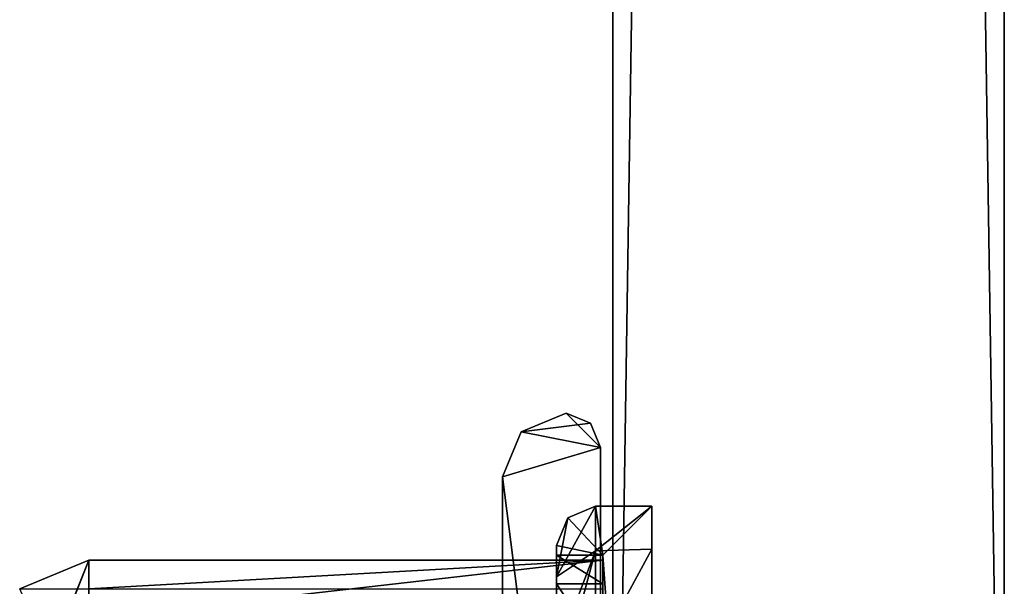
# Model space of a CAD drawing. Units: millimetres. Extents: x -1004 to 25, y -1024 to 45.
# Drawn here: x -9 to 11, y -1002 to -990 of the extents above; entities that cross this region are included whole.
import ezdxf

# ---------------------------------------------------------------- set-up
doc = ezdxf.new("R2010")
doc.units = ezdxf.units.MM
doc.header["$LTSCALE"] = 7.874107
for name, color, linetype in [('101', 7, 'CONTINUOUS'), ('105', 7, 'CONTINUOUS'), ('106', 7, 'CONTINUOUS'), ('110', 7, 'CONTINUOUS'), ('1135', 7, 'CONTINUOUS'), ('1137', 7, 'CONTINUOUS'), ('1138', 7, 'CONTINUOUS'), ('1139', 7, 'CONTINUOUS'), ('121', 7, 'CONTINUOUS'), ('122', 7, 'CONTINUOUS'), ('143', 7, 'CONTINUOUS'), ('146', 7, 'CONTINUOUS'), ('147', 7, 'CONTINUOUS'), ('152', 7, 'CONTINUOUS'), ('153', 7, 'CONTINUOUS'), ('156', 7, 'CONTINUOUS'), ('160', 7, 'CONTINUOUS'), ('161', 7, 'CONTINUOUS'), ('172', 7, 'CONTINUOUS'), ('173', 7, 'CONTINUOUS'), ('176', 7, 'CONTINUOUS'), ('177', 7, 'CONTINUOUS'), ('178', 7, 'CONTINUOUS'), ('188', 7, 'CONTINUOUS'), ('189', 7, 'CONTINUOUS'), ('190', 7, 'CONTINUOUS')]:
    doc.layers.add(name, color=color, linetype=linetype)

msp = doc.modelspace()

# ---------------------------------------------------------------- linework, layer by layer
at = {"layer": '101', "color": 7, "linetype": 'Continuous'}
for points in [[(-9.477, -1001.902, 1000), (-8.063, -1001.316, 1000), (-8.863, -1003.316, 1000), (-9.477, -1001.902, 1000)], [(-8.863, -1003.316, 1000), (-8.063, -1001.316, 1000), (-8.629, -1002.752, 1000), (-8.863, -1003.316, 1000)], [(-8.629, -1002.752, 1000), (-8.063, -1001.316, 1000), (-8.063, -1002.516, 1000), (-8.629, -1002.752, 1000)], [(2.437, -1001.316, 1000), (2.437, -1002.516, 1000), (-8.063, -1002.516, 1000), (2.437, -1001.316, 1000)], [(-8.063, -1001.316, 1000), (2.437, -1001.316, 1000), (-8.063, -1002.516, 1000), (-8.063, -1001.316, 1000)]]:
    msp.add_3dface(points, dxfattribs=at)
at = {"layer": '105', "color": 7, "linetype": 'Continuous'}
for points in [[(2.437, -1001.902, 1014.414), (2.437, -1016.316, 1012), (2.437, -1001.316, 1013), (2.437, -1001.902, 1014.414)], [(2.437, -1001.316, 1013), (2.437, -1016.316, 1012), (2.437, -1002.516, 1012), (2.437, -1001.316, 1013)], [(2.437, -1002.516, 1000), (2.437, -1001.316, 1000), (2.437, -1001.316, 1013), (2.437, -1002.516, 1000)], [(2.437, -1002.516, 1000), (2.437, -1001.316, 1013), (2.437, -1002.516, 1012), (2.437, -1002.516, 1000)]]:
    msp.add_3dface(points, dxfattribs=at)
at = {"layer": '106', "color": 7, "linetype": 'Continuous'}
for points in [[(2.437, -1001.316, 1000), (-8.063, -1001.316, 1000), (-8.063, -1001.316, 1013), (2.437, -1001.316, 1000)], [(2.437, -1001.316, 1013), (2.437, -1001.316, 1000), (-8.063, -1001.316, 1013), (2.437, -1001.316, 1013)]]:
    msp.add_3dface(points, dxfattribs=at)
at = {"layer": '110', "color": 7, "linetype": 'Continuous'}
for points in [[(-8.063, -1001.316, 1000), (-9.477, -1001.902, 1000), (-8.063, -1001.316, 1013), (-8.063, -1001.316, 1000)], [(-8.063, -1001.316, 1013), (-9.477, -1001.902, 1000), (-9.477, -1001.902, 1013), (-8.063, -1001.316, 1013)]]:
    msp.add_3dface(points, dxfattribs=at)
at = {"layer": '1135', "color": 7, "linetype": 'Continuous'}
for points in [[(2.637, 34.684, 2000), (2.637, 34.684, 1000), (2.637, -1015.316, 2000), (2.637, 34.684, 2000)], [(2.637, -1015.316, 3000), (2.637, 34.684, 2000), (2.637, -1015.316, 2000), (2.637, -1015.316, 3000)], [(2.637, 34.684, 2000), (2.637, -1015.316, 3000), (2.637, -490.316, 3000), (2.637, 34.684, 2000)], [(2.637, -1015.316, 2000), (2.637, 34.684, 1000), (2.637, -490.316, 1000), (2.637, -1015.316, 2000)], [(2.637, -1015.316, 1000), (2.637, -1015.316, 2000), (2.637, -490.316, 1000), (2.637, -1015.316, 1000)]]:
    msp.add_3dface(points, dxfattribs=at)
at = {"layer": '1137', "color": 7, "linetype": 'Continuous'}
for points in [[(10.637, 34.684, 2000), (10.637, 34.684, 3000), (10.637, -1015.316, 2000), (10.637, 34.684, 2000)], [(10.637, -490.316, 1000), (10.637, 34.684, 2000), (10.637, -1015.316, 1000), (10.637, -490.316, 1000)], [(10.637, -1015.316, 1000), (10.637, 34.684, 2000), (10.637, -1015.316, 2000), (10.637, -1015.316, 1000)], [(10.637, 34.684, 3000), (10.637, -490.316, 3000), (10.637, -1015.316, 2000), (10.637, 34.684, 3000)], [(10.637, -490.316, 3000), (10.637, -1015.316, 3000), (10.637, -1015.316, 2000), (10.637, -490.316, 3000)]]:
    msp.add_3dface(points, dxfattribs=at)
at = {"layer": '1138', "color": 7, "linetype": 'Continuous'}
for points in [[(10.637, -1015.316, 3000), (10.637, -490.316, 3000), (2.637, -1015.316, 3000), (10.637, -1015.316, 3000)], [(2.637, -1015.316, 3000), (10.637, -490.316, 3000), (2.637, -490.316, 3000), (2.637, -1015.316, 3000)]]:
    msp.add_3dface(points, dxfattribs=at)
at = {"layer": '1139', "color": 7, "linetype": 'Continuous'}
for points in [[(10.637, -490.316, 1000), (10.637, -1015.316, 1000), (2.637, -490.316, 1000), (10.637, -490.316, 1000)], [(10.637, -1015.316, 1000), (2.637, -1015.316, 1000), (2.637, -490.316, 1000), (10.637, -1015.316, 1000)]]:
    msp.add_3dface(points, dxfattribs=at)
at = {"layer": '121', "color": 7, "linetype": 'Continuous'}
msp.add_3dface([(-8.063, -1001.316, 1013), (-9.477, -1001.902, 1013), (-8.063, -1001.902, 1014.414), (-8.063, -1001.316, 1013)], dxfattribs=at)
at = {"layer": '122', "color": 7, "linetype": 'Continuous'}
for points in [[(2.437, -1001.902, 1014.414), (2.437, -1001.316, 1013), (-8.063, -1001.902, 1014.414), (2.437, -1001.902, 1014.414)], [(2.437, -1001.316, 1013), (-8.063, -1001.316, 1013), (-8.063, -1001.902, 1014.414), (2.437, -1001.316, 1013)]]:
    msp.add_3dface(points, dxfattribs=at)
at = {"layer": '143', "color": 7, "linetype": 'Continuous'}
for points in [[(1.722, -1000.45, 1000), (2.287, -1000.216, 1000), (2.437, -1001.216, 1000), (1.722, -1000.45, 1000)], [(2.287, -1000.216, 1000), (3.437, -1000.216, 1000), (2.437, -1001.216, 1000), (2.287, -1000.216, 1000)], [(3.437, -1000.216, 1000), (3.437, -1015.316, 1000), (2.437, -1001.216, 1000), (3.437, -1000.216, 1000)], [(1.487, -1001.016, 1000), (1.722, -1000.45, 1000), (2.437, -1001.216, 1000), (1.487, -1001.016, 1000)], [(1.487, -1001.216, 1000), (1.487, -1001.016, 1000), (2.437, -1001.216, 1000), (1.487, -1001.216, 1000)], [(2.437, -1001.216, 1000), (3.437, -1015.316, 1000), (2.437, -1015.816, 1000), (2.437, -1001.216, 1000)]]:
    msp.add_3dface(points, dxfattribs=at)
at = {"layer": '146', "color": 7, "linetype": 'Continuous'}
for points in [[(3.437, -1000.216, 1000), (2.287, -1000.216, 1000), (2.287, -1000.216, 1013), (3.437, -1000.216, 1000)], [(3.437, -1000.216, 1013), (3.437, -1000.216, 1000), (2.287, -1000.216, 1013), (3.437, -1000.216, 1013)]]:
    msp.add_3dface(points, dxfattribs=at)
at = {"layer": '147', "color": 7, "linetype": 'Continuous'}
for points in [[(1.487, -1001.016, 1000), (1.487, -1001.216, 1000), (1.487, -1001.216, 1013), (1.487, -1001.016, 1000)], [(1.487, -1001.016, 1000), (1.487, -1001.216, 1013), (1.487, -1001.016, 1013), (1.487, -1001.016, 1000)], [(1.487, -1001.216, 1013), (1.487, -1001.802, 1014.414), (1.487, -1001.016, 1013), (1.487, -1001.216, 1013)], [(1.487, -1001.016, 1013), (1.487, -1001.802, 1014.414), (1.487, -1001.661, 1014.556), (1.487, -1001.016, 1013)], [(1.487, -1003.216, 1015), (1.487, -1003.216, 1015.2), (1.487, -1001.661, 1014.556), (1.487, -1003.216, 1015)], [(1.487, -1001.802, 1014.414), (1.487, -1003.216, 1015), (1.487, -1001.661, 1014.556), (1.487, -1001.802, 1014.414)]]:
    msp.add_3dface(points, dxfattribs=at)
at = {"layer": '152', "color": 7, "linetype": 'Continuous'}
for points in [[(3.437, -1015.316, 1000), (3.437, -1000.216, 1000), (3.437, -1000.216, 1013), (3.437, -1015.316, 1000)], [(3.437, -1001.095, 1015.121), (3.437, -1015.316, 1000), (3.437, -1000.216, 1013), (3.437, -1001.095, 1015.121)], [(3.437, -1003.216, 1016), (3.437, -1015.316, 1000), (3.437, -1001.095, 1015.121), (3.437, -1003.216, 1016)]]:
    msp.add_3dface(points, dxfattribs=at)
at = {"layer": '153', "color": 7, "linetype": 'Continuous'}
for points in [[(3.437, -1001.095, 1015.121), (3.437, -1000.216, 1013), (2.287, -1001.128, 1015.153), (3.437, -1001.095, 1015.121)], [(2.287, -1001.128, 1015.153), (3.437, -1000.216, 1013), (2.287, -1000.216, 1013), (2.287, -1001.128, 1015.153)], [(2.287, -1003.216, 1016), (3.437, -1003.216, 1016), (3.437, -1001.095, 1015.121), (2.287, -1003.216, 1016)], [(2.287, -1003.216, 1016), (3.437, -1001.095, 1015.121), (2.287, -1001.128, 1015.153), (2.287, -1003.216, 1016)]]:
    msp.add_3dface(points, dxfattribs=at)
at = {"layer": '156', "color": 7, "linetype": 'Continuous'}
for points in [[(1.487, -1001.216, 1000), (2.437, -1001.216, 1000), (2.437, -1001.216, 1013), (1.487, -1001.216, 1000)], [(1.487, -1001.216, 1013), (1.487, -1001.216, 1000), (2.437, -1001.216, 1013), (1.487, -1001.216, 1013)]]:
    msp.add_3dface(points, dxfattribs=at)
at = {"layer": '160', "color": 7, "linetype": 'Continuous'}
for points in [[(2.437, -1001.216, 1000), (2.437, -1015.816, 1000), (2.437, -1015.816, 1015), (2.437, -1001.216, 1000)], [(2.437, -1001.216, 1000), (2.437, -1015.816, 1015), (2.437, -1001.216, 1013), (2.437, -1001.216, 1000)], [(2.437, -1015.816, 1015), (2.437, -1001.802, 1014.414), (2.437, -1001.216, 1013), (2.437, -1015.816, 1015)], [(2.437, -1015.816, 1015), (2.437, -1003.216, 1015), (2.437, -1001.802, 1014.414), (2.437, -1015.816, 1015)]]:
    msp.add_3dface(points, dxfattribs=at)
at = {"layer": '161', "color": 7, "linetype": 'Continuous'}
for points in [[(1.487, -1001.802, 1014.414), (1.487, -1001.216, 1013), (2.437, -1001.802, 1014.414), (1.487, -1001.802, 1014.414)], [(2.437, -1001.802, 1014.414), (1.487, -1001.216, 1013), (2.437, -1001.216, 1013), (2.437, -1001.802, 1014.414)], [(2.437, -1003.216, 1015), (1.487, -1003.216, 1015), (1.487, -1001.802, 1014.414), (2.437, -1003.216, 1015)], [(2.437, -1003.216, 1015), (1.487, -1001.802, 1014.414), (2.437, -1001.802, 1014.414), (2.437, -1003.216, 1015)]]:
    msp.add_3dface(points, dxfattribs=at)
at = {"layer": '172', "color": 7, "linetype": 'Continuous'}
for points in [[(1.487, -1001.661, 1014.556), (2.287, -1001.128, 1015.153), (2.287, -1000.216, 1013), (1.487, -1001.661, 1014.556)], [(1.487, -1001.661, 1014.556), (2.287, -1000.216, 1013), (1.721, -1000.451, 1013), (1.487, -1001.661, 1014.556)], [(1.487, -1001.016, 1013), (1.487, -1001.661, 1014.556), (1.721, -1000.451, 1013), (1.487, -1001.016, 1013)], [(1.487, -1001.661, 1014.556), (1.487, -1003.216, 1015.2), (2.287, -1001.128, 1015.153), (1.487, -1001.661, 1014.556)], [(1.487, -1003.216, 1015.2), (1.721, -1003.216, 1015.766), (2.287, -1001.128, 1015.153), (1.487, -1003.216, 1015.2)], [(1.721, -1003.216, 1015.766), (2.287, -1003.216, 1016), (2.287, -1001.128, 1015.153), (1.721, -1003.216, 1015.766)]]:
    msp.add_3dface(points, dxfattribs=at)
at = {"layer": '173', "color": 7, "linetype": 'Continuous'}
for points in [[(2.287, -1000.216, 1013), (1.722, -1000.45, 1000), (1.721, -1000.451, 1013), (2.287, -1000.216, 1013)], [(2.287, -1000.216, 1000), (1.722, -1000.45, 1000), (2.287, -1000.216, 1013), (2.287, -1000.216, 1000)], [(1.722, -1000.45, 1000), (1.487, -1001.016, 1000), (1.721, -1000.451, 1013), (1.722, -1000.45, 1000)], [(1.487, -1001.016, 1000), (1.487, -1001.016, 1013), (1.721, -1000.451, 1013), (1.487, -1001.016, 1000)]]:
    msp.add_3dface(points, dxfattribs=at)
at = {"layer": '176', "color": 7, "linetype": 'Continuous'}
for points in [[(2.181, -998.521, 1000), (1.687, -998.316, 1000), (2.387, -999.016, 2000), (2.181, -998.521, 1000)], [(1.687, -998.316, 3000), (2.181, -998.521, 3000), (1.687, -998.316, 2000), (1.687, -998.316, 3000)], [(2.181, -998.521, 3000), (2.387, -999.016, 2000), (1.687, -998.316, 2000), (2.181, -998.521, 3000)], [(1.687, -998.316, 1000), (1.687, -998.316, 2000), (2.387, -999.016, 2000), (1.687, -998.316, 1000)], [(2.387, -999.016, 2000), (2.387, -999.016, 1000), (2.181, -998.521, 1000), (2.387, -999.016, 2000)], [(2.387, -999.016, 3000), (2.387, -999.016, 2000), (2.181, -998.521, 3000), (2.387, -999.016, 3000)]]:
    msp.add_3dface(points, dxfattribs=at)
at = {"layer": '177', "color": 7, "linetype": 'Continuous'}
for points in [[(0.768, -998.697, 1000), (0.768, -998.697, 3000), (1.687, -998.316, 2000), (0.768, -998.697, 1000)], [(1.687, -998.316, 3000), (1.687, -998.316, 2000), (0.768, -998.697, 3000), (1.687, -998.316, 3000)], [(1.687, -998.316, 2000), (1.687, -998.316, 1000), (0.768, -998.697, 1000), (1.687, -998.316, 2000)], [(0.387, -999.616, 1000), (0.387, -999.616, 2000), (0.768, -998.697, 1000), (0.387, -999.616, 1000)], [(0.768, -998.697, 3000), (0.768, -998.697, 1000), (0.387, -999.616, 2000), (0.768, -998.697, 3000)], [(0.387, -999.616, 3000), (0.768, -998.697, 3000), (0.387, -999.616, 2000), (0.387, -999.616, 3000)]]:
    msp.add_3dface(points, dxfattribs=at)
at = {"layer": '178', "color": 7, "linetype": 'Continuous'}
for points in [[(0.387, -999.616, 1000), (0.387, -1017.316, 1000), (0.387, -1017.316, 2000), (0.387, -999.616, 1000)], [(0.387, -999.616, 2000), (0.387, -999.616, 1000), (0.387, -1017.316, 2000), (0.387, -999.616, 2000)], [(0.387, -999.616, 3000), (0.387, -999.616, 2000), (0.387, -1017.316, 3000), (0.387, -999.616, 3000)], [(0.387, -1017.316, 3000), (0.387, -999.616, 2000), (0.387, -1017.316, 2000), (0.387, -1017.316, 3000)]]:
    msp.add_3dface(points, dxfattribs=at)
at = {"layer": '188', "color": 7, "linetype": 'Continuous'}
for points in [[(2.387, -999.016, 1000), (2.387, -999.016, 2000), (2.387, -1015.316, 1000), (2.387, -999.016, 1000)], [(2.387, -999.016, 2000), (2.387, -999.016, 3000), (2.387, -1015.316, 2000), (2.387, -999.016, 2000)], [(2.387, -1015.316, 1000), (2.387, -999.016, 2000), (2.387, -1015.316, 2000), (2.387, -1015.316, 1000)], [(2.387, -999.016, 3000), (2.387, -1015.316, 3000), (2.387, -1015.316, 2000), (2.387, -999.016, 3000)]]:
    msp.add_3dface(points, dxfattribs=at)
at = {"layer": '189', "color": 7, "linetype": 'Continuous'}
for points in [[(2.181, -998.521, 3000), (1.687, -998.316, 3000), (0.768, -998.697, 3000), (2.181, -998.521, 3000)], [(2.387, -999.016, 3000), (2.181, -998.521, 3000), (0.768, -998.697, 3000), (2.387, -999.016, 3000)], [(2.387, -999.016, 3000), (0.768, -998.697, 3000), (0.387, -999.616, 3000), (2.387, -999.016, 3000)], [(2.387, -999.016, 3000), (0.387, -999.616, 3000), (2.387, -1015.316, 3000), (2.387, -999.016, 3000)], [(2.387, -1015.316, 3000), (0.387, -999.616, 3000), (0.387, -1017.316, 3000), (2.387, -1015.316, 3000)]]:
    msp.add_3dface(points, dxfattribs=at)
at = {"layer": '190', "color": 7, "linetype": 'Continuous'}
for points in [[(1.687, -998.316, 1000), (2.181, -998.521, 1000), (0.768, -998.697, 1000), (1.687, -998.316, 1000)], [(2.181, -998.521, 1000), (2.387, -999.016, 1000), (0.768, -998.697, 1000), (2.181, -998.521, 1000)], [(0.768, -998.697, 1000), (2.387, -999.016, 1000), (0.387, -999.616, 1000), (0.768, -998.697, 1000)], [(0.387, -999.616, 1000), (2.387, -999.016, 1000), (2.387, -1015.316, 1000), (0.387, -999.616, 1000)], [(0.387, -1017.316, 1000), (0.387, -999.616, 1000), (2.387, -1015.316, 1000), (0.387, -1017.316, 1000)]]:
    msp.add_3dface(points, dxfattribs=at)

doc.saveas('drawing.dxf')
